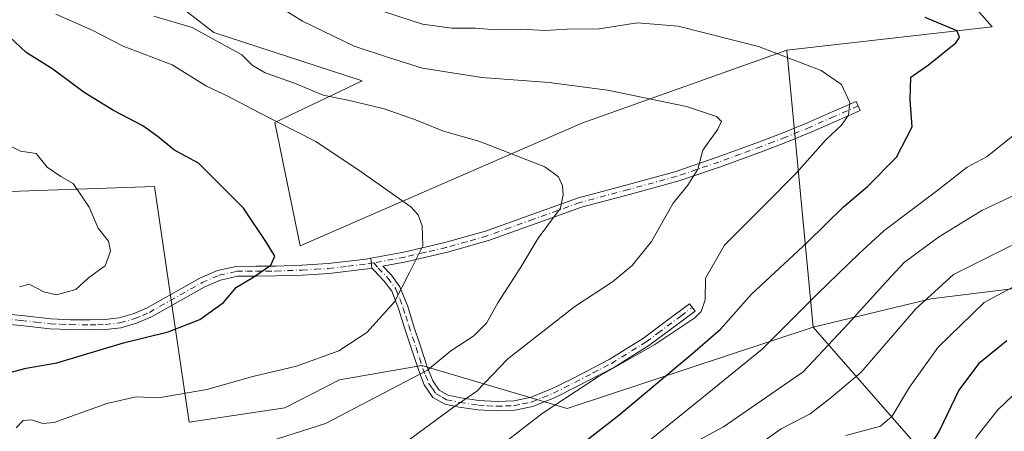
# Model space of a CAD drawing. Units: metres. Extents: x 617366 to 620809, y 4747941 to 4750313.
# Drawn here: x 617841 to 618069, y 4748331 to 4748426 of the extents above; entities that cross this region are included whole.
import ezdxf

# ---------------------------------------------------------------- set-up
doc = ezdxf.new("R2010")
doc.units = ezdxf.units.M
doc.header["$MEASUREMENT"] = 0
doc.linetypes.add('DGN Style 4', pattern=[2.6384748266838614, 1.318413404963828, -0.6592067024819142, 0.001648016756204785, -0.6592067024819142])
for name, color, linetype, lineweight in [('Arbolado forestal CxS', 92, 'Continuous', 0), ('Camino Cxs', 7, 'Continuous', 0), ('Camino eje', 30, 'DGN Style 4', 13), ('Curva de nivel maestra', 30, 'Continuous', 30), ('Curva de nivel normal', 30, 'Continuous', 0), ('Pastizal CxS', 92, 'Continuous', 0), ('Pista no pavimentada Cxs', 111, 'Continuous', 0), ('Pista no pavimentada eje', 91, 'DGN Style 4', 0), ('Prado CxS', 92, 'Continuous', 0)]:
    doc.layers.add(name, color=color, linetype=linetype, lineweight=lineweight)

# ---------------------------------------------------------------- blocks, each defined once
blk = doc.blocks.new('*U8')
at = {"layer": 'Arbolado forestal CxS', "color": 92, "linetype": 'Continuous', "lineweight": 0}
blk.add_polyline3d([(618085.2767000003, 4748301.668299999, 618.2381000000023), (618048.2543000003, 4748328.081900001, 597.4159000000072), (618024.5661000004, 4748355.228900001, 580.9018000000069), (618051.8350999998, 4748361.783700001, 588.9380999999995), (618089.9151, 4748366.511499999, 595.1649999999936)], dxfattribs=at)

msp = doc.modelspace()

# ---------------------------------------------------------------- linework, layer by layer
at = {"layer": 'Arbolado forestal CxS', "color": 92, "linetype": 'Continuous', "lineweight": 0, "extrusion": (-0.01497200974393766, 0.1559763524646555, 0.9876473137694697), "elevation": 731951.785086988, "flags": 128}
msp.add_lwpolyline([(-1068901.229521472, -4609894.81638259), (-1068901.229521472, -4609829.587675386)], dxfattribs=at)
at = {"layer": 'Arbolado forestal CxS', "color": 92, "linetype": 'Continuous', "lineweight": 0}
msp.add_polyline3d([(618181.8712999999, 4748468.126300001, 612.6967000000004), (618187.7538999999, 4748456.8203, 611.7869999999966), (618232.2676999997, 4748449.522700001, 617.0065000000031), (618279.3870999999, 4748432.7141, 623.1380000000064), (618316.3136999998, 4748420.278700001, 631.4327000000048), (618272.7131000003, 4748386.918299999, 622.920299999998), (618230.2399000004, 4748374.5339, 620.6806999999973), (618135.6419000002, 4748367.482899999, 600.4443000000028), (618089.9151, 4748366.511499999, 595.1649999999936), (618051.8350999998, 4748361.783700001, 588.9380999999995), (618024.5661000004, 4748355.228900001, 580.9018000000069), (618018.4105000002, 4748419.357100001, 570.6809000000068), (618066.0135000005, 4748424.7897, 576.8420000000042), (618049.3690999999, 4748443.728700001, 580.3727999999974), (618065.7972999997, 4748456.557499999, 587.5212999999932), (618068.2456999999, 4748469.918500001, 590.5485999999946), (618060.5418999996, 4748481.933499999, 591.6376000000018), (618038.8853000002, 4748490.669700001, 592.5666000000056), (618075.6513, 4748501.7423, 597.3524999999936), (618099.2260999996, 4748491.1141, 599.0194999999949), (618128.5006999997, 4748483.069700001, 603.4679999999935), (618173.5926999999, 4748484.0363, 612.8794000000053)], close=True, dxfattribs=at)
for points in [[(618038.8853000002, 4748490.669700001, 592.5666000000056), (618060.5418999996, 4748481.933499999, 591.6376000000018), (618068.2456999999, 4748469.918500001, 590.5485999999946), (618065.7972999997, 4748456.557499999, 587.5212999999932), (618049.3690999999, 4748443.728700001, 580.3727999999974), (618066.0135000005, 4748424.7897, 576.8420000000042), (618018.4105000002, 4748419.357100001, 570.6809000000068)], [(618316.3136999998, 4748420.278700001, 631.4327000000048), (618272.7131000003, 4748386.918299999, 622.920299999998), (618230.2399000004, 4748374.5339, 620.6806999999973), (618135.6419000002, 4748367.482899999, 600.4443000000028), (618089.9151, 4748366.511499999, 595.1649999999936), (618051.8350999998, 4748361.783700001, 588.9380999999995), (618024.5661000004, 4748355.228900001, 580.9018000000069)], [(618316.3136999998, 4748420.278700001, 631.4327000000048), (618272.7131000003, 4748386.918299999, 622.920299999998), (618230.2399000004, 4748374.5339, 620.6806999999973), (618135.6419000002, 4748367.482899999, 600.4443000000028), (618089.9151, 4748366.511499999, 595.1649999999936), (618051.8350999998, 4748361.783700001, 588.9380999999995), (618024.5661000004, 4748355.228900001, 580.9018000000069)], [(617800.1344999997, 4748385.3465, 536.0007000000041), (617871.8953, 4748387.7807, 547.7725999999967), (617878.8305000003, 4748340.4353, 553.9921000000032), (617879.8909, 4748333.196699999, 556.6751999999979), (617902.0998999998, 4748336.537500001, 557.5004999999946), (617914.7600999996, 4748342.984300001, 556.3754000000044), (617933.7940999996, 4748346.301100001, 558.2765999999974), (617967.5268999999, 4748336.3837, 569.9560999999958), (618024.5661000004, 4748355.228900001, 580.9018000000069), (618048.2543000003, 4748328.081900001, 597.4159000000072), (618085.2767000003, 4748301.668299999, 618.2381000000023)], [(618024.5661000004, 4748355.228900001, 580.9018000000069), (617967.5268999999, 4748336.3837, 569.9560999999958), (617933.7940999996, 4748346.301100001, 558.2765999999974), (617914.7600999996, 4748342.984300001, 556.3754000000044), (617902.0998999998, 4748336.537500001, 557.5004999999946), (617879.8909, 4748333.196699999, 556.6751999999979), (617878.8305000003, 4748340.4353, 553.9921000000032), (617871.8953, 4748387.7807, 547.7725999999967), (617800.1344999997, 4748385.3465, 536.0007000000041)], [(618024.5661000004, 4748355.228900001, 580.9018000000069), (618048.2543000003, 4748328.081900001, 597.4159000000072), (618085.2767000003, 4748301.668299999, 618.2381000000023), (618148.2889, 4748283.071900001, 640.2091999999975), (618194.7982999999, 4748262.4463, 646.2727000000014), (618196.8219, 4748245.305299999, 643.4082999999955), (618165.8724999996, 4748219.662699999, 630.2608999999939)], [(618024.5661000004, 4748355.228900001, 580.9018000000069), (618048.2543000003, 4748328.081900001, 597.4159000000072), (618085.2767000003, 4748301.668299999, 618.2381000000023), (618148.2889, 4748283.071900001, 640.2091999999975), (618194.7982999999, 4748262.4463, 646.2727000000014), (618196.8219, 4748245.305299999, 643.4082999999955), (618165.8724999996, 4748219.662699999, 630.2608999999939)]]:
    msp.add_polyline3d(points, dxfattribs=at)
at = {"layer": 'Camino Cxs', "color": 7, "linetype": 'Continuous', "lineweight": 0, "extrusion": (-0.05391066507573334, 0.539577075408954, 0.8402084383557524), "elevation": 2529266.443562196, "flags": 128}
msp.add_lwpolyline([(-1086933.392924866, -3917935.955501203), (-1086933.392924866, -3917938.699369831)], dxfattribs=at)
at = {"layer": 'Camino Cxs', "color": 7, "linetype": 'Continuous', "lineweight": 0}
msp.add_polyline3d([(617922.2100999998, 4748368.870100001, 557.0676999999996), (617921.9808999998, 4748371.164100001, 555.5798000000068), (617929.6501000002, 4748372.5801, 555.4584999999934), (617939.2001, 4748374.780099999, 558.6704000000027), (617948.6201, 4748377.440099999, 558.3181000000042), (617959.3000999996, 4748381.300100001, 560.0522000000057), (617970.1401000004, 4748385.190099999, 561.8770999999979), (617981.4101, 4748388.1801, 563.9575000000041), (617992.4901000002, 4748391.210100001, 565.5792999999976), (618002.3101000005, 4748394.540100001, 566.5981000000029), (618012.1300999997, 4748398.140100001, 568.148199999996), (618017.7801000001, 4748400.290100001, 570.1889999999985), (618023.3701, 4748402.5801, 570.6643999999942), (618028.9401000004, 4748405.040100001, 570.5956000000006), (618034.5401, 4748407.5001, 570.8641999999963), (618035.4700999996, 4748405.390100001, 572.1251000000047), (618029.8701, 4748402.9301, 571.6512999999978), (618024.2701000003, 4748400.460100001, 572.8747000000003), (618018.6300999997, 4748398.1501, 571.5017999999982), (618012.9401000004, 4748395.9801, 569.420299999998), (618003.0800999999, 4748392.370100001, 566.7030999999988), (617993.1601, 4748389.0101, 565.343599999993), (617982.0100999996, 4748385.960100001, 564.0448000000034), (617970.8300999999, 4748382.9901, 561.9073000000062), (617960.0800999999, 4748379.130100001, 560.5188999999956), (617949.3201000001, 4748375.2501, 558.8898000000045), (617939.7801000001, 4748372.540100001, 557.6407000000036), (617930.1201, 4748370.3201, 556.1074999999983), (617924.7600999996, 4748369.3301, 556.2630000000064), (617926.7701000003, 4748367.290100001, 556.0822999999946), (617928.7600999996, 4748364.550100001, 556.1638999999996), (617930.5500999996, 4748360.0001, 556.8285000000033), (617931.6700999998, 4748356.380100001, 557.3245000000024), (617931.9101, 4748355.620100001, 557.4909000000043), (617933.5100999996, 4748350.800100001, 559.0029999999971), (617935.0800999999, 4748346.020099999, 562.9839000000065), (617936.3951000003, 4748342.7501, 567.1282999999967), (617937.8800999997, 4748340.590100001, 569.249299999996), (617939.9501, 4748339.4301, 570.327099999995), (617942.8400999998, 4748338.8301, 570.9155000000028), (617947.0500999996, 4748338.220100001, 570.734700000001), (617951.2600999996, 4748337.970100001, 571.7532000000066), (617955.1601, 4748338.120100001, 570.9076999999961), (617958.9401000004, 4748338.9101, 570.1396999999997), (617963.9001000002, 4748340.9101, 570.2200000000012), (617968.8300999999, 4748343.360099999, 571.1876000000047), (617977.2701000003, 4748347.7601, 573.0690000000031), (617985.2401000002, 4748352.700099999, 571.5583999999944), (617990.5401, 4748356.6501, 570.7087999999932), (617995.9200999998, 4748360.6501, 571.1288999999961), (617997.1901000004, 4748358.9301, 571.8047999999981), (617991.8201000001, 4748354.9301, 572.0774999999994), (617986.4401000004, 4748350.9301, 573.0858000000007), (617978.3300999999, 4748345.9001, 575.3776999999973), (617969.8000999996, 4748341.460100001, 572.9271000000008), (617964.7801000001, 4748338.950099999, 571.5383000000002), (617959.5601000005, 4748336.850099999, 570.8110000000015), (617955.4200999998, 4748335.9901, 571.900999999998), (617951.2401000002, 4748335.8201, 573.1067000000039), (617946.8400999998, 4748336.090100001, 572.5601000000024), (617942.4700999996, 4748336.720100001, 572.9841000000015), (617939.1901000004, 4748337.4001, 572.4352000000072), (617936.3901000004, 4748338.960100001, 570.7489999999962), (617934.3901000004, 4748341.890100001, 567.9330999999949), (617933.0701000001, 4748345.300100001, 563.428700000004), (617929.8300999999, 4748355.0801, 556.9373999999953), (617928.5201000003, 4748359.290100001, 555.9536999999982), (617926.8701, 4748363.5101, 555.6714000000065), (617925.1300999997, 4748365.9001, 556.4939000000013), (617922.6700999998, 4748368.4001, 557.3929000000062)], close=True, dxfattribs=at)
msp.add_polyline3d([(617921.9808999998, 4748371.164100001, 555.5798000000068), (617929.6501000002, 4748372.5801, 555.4584999999934), (617939.2001, 4748374.780099999, 558.6704000000027), (617948.6201, 4748377.440099999, 558.3181000000042), (617959.3000999996, 4748381.300100001, 560.0522000000057), (617970.1401000004, 4748385.190099999, 561.8770999999979), (617981.4101, 4748388.1801, 563.9575000000041), (617992.4901000002, 4748391.210100001, 565.5792999999976), (618002.3101000005, 4748394.540100001, 566.5981000000029), (618012.1300999997, 4748398.140100001, 568.148199999996), (618017.7801000001, 4748400.290100001, 570.1889999999985), (618023.3701, 4748402.5801, 570.6643999999942), (618028.9401000004, 4748405.040100001, 570.5956000000006), (618034.5401, 4748407.5001, 570.8641999999963), (618035.4700999996, 4748405.390100001, 572.1251000000047), (618029.8701, 4748402.9301, 571.6512999999978), (618024.2701000003, 4748400.460100001, 572.8747000000003), (618018.6300999997, 4748398.1501, 571.5017999999982), (618012.9401000004, 4748395.9801, 569.420299999998), (618003.0800999999, 4748392.370100001, 566.7030999999988), (617993.1601, 4748389.0101, 565.343599999993), (617982.0100999996, 4748385.960100001, 564.0448000000034), (617970.8300999999, 4748382.9901, 561.9073000000062), (617960.0800999999, 4748379.130100001, 560.5188999999956), (617949.3201000001, 4748375.2501, 558.8898000000045), (617939.7801000001, 4748372.540100001, 557.6407000000036), (617930.1201, 4748370.3201, 556.1074999999983), (617924.7600999996, 4748369.3301, 556.2630000000064), (617926.7701000003, 4748367.290100001, 556.0822999999946), (617928.7600999996, 4748364.550100001, 556.1638999999996), (617930.5500999996, 4748360.0001, 556.8285000000033), (617931.6700999998, 4748356.380100001, 557.3245000000024), (617931.9101, 4748355.620100001, 557.4909000000043), (617933.5100999996, 4748350.800100001, 559.0029999999971), (617935.0800999999, 4748346.020099999, 562.9839000000065), (617936.3951000003, 4748342.7501, 567.1282999999967), (617937.8800999997, 4748340.590100001, 569.249299999996), (617939.9501, 4748339.4301, 570.327099999995), (617942.8400999998, 4748338.8301, 570.9155000000028), (617947.0500999996, 4748338.220100001, 570.734700000001), (617951.2600999996, 4748337.970100001, 571.7532000000066), (617955.1601, 4748338.120100001, 570.9076999999961), (617958.9401000004, 4748338.9101, 570.1396999999997), (617963.9001000002, 4748340.9101, 570.2200000000012), (617968.8300999999, 4748343.360099999, 571.1876000000047), (617977.2701000003, 4748347.7601, 573.0690000000031), (617985.2401000002, 4748352.700099999, 571.5583999999944), (617990.5401, 4748356.6501, 570.7087999999932), (617995.9200999998, 4748360.6501, 571.1288999999961), (617997.1901000004, 4748358.9301, 571.8047999999981), (617991.8201000001, 4748354.9301, 572.0774999999994), (617986.4401000004, 4748350.9301, 573.0858000000007), (617978.3300999999, 4748345.9001, 575.3776999999973), (617969.8000999996, 4748341.460100001, 572.9271000000008), (617964.7801000001, 4748338.950099999, 571.5383000000002), (617959.5601000005, 4748336.850099999, 570.8110000000015), (617955.4200999998, 4748335.9901, 571.900999999998), (617951.2401000002, 4748335.8201, 573.1067000000039), (617946.8400999998, 4748336.090100001, 572.5601000000024), (617942.4700999996, 4748336.720100001, 572.9841000000015), (617939.1901000004, 4748337.4001, 572.4352000000072), (617936.3901000004, 4748338.960100001, 570.7489999999962), (617934.3901000004, 4748341.890100001, 567.9330999999949), (617933.0701000001, 4748345.300100001, 563.428700000004), (617929.8300999999, 4748355.0801, 556.9373999999953), (617928.5201000003, 4748359.290100001, 555.9536999999982), (617926.8701, 4748363.5101, 555.6714000000065), (617925.1300999997, 4748365.9001, 556.4939000000013), (617922.6700999998, 4748368.4001, 557.3929000000062), (617922.2100999998, 4748368.870100001, 557.0676999999996)], dxfattribs=at)
at = {"layer": 'Camino eje', "color": 30, "linetype": 'DGN Style 4', "lineweight": 13}
for points in [[(618035.0050999997, 4748406.4451, 571.5002999999997), (618029.4051000001, 4748403.985099999, 571.1190999999963), (618023.8201000001, 4748401.520099999, 571.6983999999939), (618018.2050999999, 4748399.220100001, 570.7951999999932), (618015.3601000002, 4748398.1351, 569.6340999999958), (618012.5351, 4748397.0601, 568.459400000007), (618007.6250999998, 4748395.2601, 568.1382000000012), (618002.6951000001, 4748393.4551, 566.5553999999975), (617992.8251, 4748390.110099999, 565.446100000001), (617981.7100999998, 4748387.0701, 563.7897999999988), (617970.4851000002, 4748384.090100001, 561.8950999999943), (617959.6901000004, 4748380.215100001, 560.2829999999958), (617954.3501000004, 4748378.2851, 559.1928999999947), (617948.9700999996, 4748376.345100001, 558.5933999999979), (617944.2001, 4748374.9901, 559.5363000000071), (617939.4901000002, 4748373.6601, 558.1631999999954), (617934.6601, 4748372.550100001, 556.4366000000009), (617929.8850999996, 4748371.450099999, 555.763300000006), (617927.2050999999, 4748370.9551, 555.2933000000048), (617922.7105, 4748370.086100001, 556.3888000000006)], [(617922.7105, 4748370.086100001, 556.3888000000006), (617923.7150999998, 4748368.8651, 556.7838999999949), (617925.9501, 4748366.595100001, 556.3255000000064), (617927.8151000004, 4748364.030099999, 555.725099999996), (617928.7100999998, 4748361.755100001, 556.0531000000046), (617929.5351, 4748359.645099999, 556.386400000003), (617930.0950999996, 4748357.835100001, 556.5764999999956), (617930.8000999996, 4748355.5701, 557.1466999999975), (617931.6901000004, 4748352.8751, 557.7451000000001), (617932.4901000002, 4748350.465100001, 558.8200999999972), (617933.2751000002, 4748348.075099999, 560.1502000000038), (617934.0751, 4748345.6601, 563.1784000000043), (617934.6801000005, 4748344.100099999, 565.3389000000025), (617935.4817000004, 4748342.188300001, 567.6913999999961), (617936.2950999998, 4748341.005100001, 568.8188999999984), (617937.1350999996, 4748339.7751, 570.0467999999964), (617938.5351, 4748338.995100001, 570.8242000000029), (617939.5701000001, 4748338.415100001, 571.4397000000026), (617942.6551000001, 4748337.7751, 572.2514999999985), (617946.9451000001, 4748337.155099999, 571.755799999999), (617949.0500999996, 4748337.030099999, 571.9964999999938), (617951.2500999998, 4748336.895099999, 572.4645000000019), (617953.2001, 4748336.970100001, 572.3171000000002), (617955.2901, 4748337.0551, 571.3132999999943), (617957.1801000005, 4748337.450099999, 570.1921000000002), (617959.2500999998, 4748337.880100001, 570.299199999994), (617961.8601000002, 4748338.9301, 570.4425999999949), (617964.3400999998, 4748339.9301, 570.8340000000027), (617966.8501000004, 4748341.1851, 570.7396000000008), (617969.3151000004, 4748342.4101, 572.0708000000013), (617973.5351, 4748344.610099999, 574.760500000004), (617977.8000999996, 4748346.8301, 574.1451999999991), (617985.8400999998, 4748351.815099999, 572.2217999999993), (617988.5301000001, 4748353.815099999, 571.4104999999981), (617993.8651000002, 4748357.790100001, 570.6723999999958), (617996.5551000005, 4748359.790100001, 571.408500000005)]]:
    msp.add_polyline3d(points, dxfattribs=at)
at = {"layer": 'Curva de nivel maestra', "color": 30, "linetype": 'Continuous', "lineweight": 30, "flags": 128}
for points, elevation in [([(617956.2000000002, 4748316.7301), (617979.5199999996, 4748334.870100001), (617996.6399999997, 4748349.1801), (618003.0499999998, 4748354.7601), (618010.2199999997, 4748362.860099999), (618023.2199999997, 4748374.880100001), (618031.6100000005, 4748383.0701), (618037.1299999999, 4748387.8201), (618043.8399999999, 4748394.600099999), (618047.5, 4748401.590100001), (618047.0700000003, 4748407.850099999), (618047.2199999997, 4748413.0701), (618051.2999999998, 4748415.9901), (618057.6600000003, 4748421.0601), (618058.5, 4748422.280099999), (618057.9500000002, 4748423.850099999), (618050.5199999996, 4748426.9001)], 575), ([(617835.8799999999, 4748344.100099999), (617842.1200000001, 4748345.7501), (617849.2000000002, 4748346.9801), (617864.6600000003, 4748351.550100001), (617875.0599999996, 4748354.120100001), (617882.3300000001, 4748357.020099999), (617887.8600000005, 4748360.950099999), (617890.8600000005, 4748364.4901), (617894.6900000004, 4748366.6801), (617898.7999999998, 4748369.5601), (617899.7599999999, 4748371.6601), (617897.8200000003, 4748374.8201), (617892.4800000006, 4748382.800100001), (617882.0700000003, 4748393.200099999), (617876.3399999999, 4748396.2501), (617872.7400000002, 4748399.3201), (617869.1500000004, 4748401.800100001), (617862.3399999999, 4748405.350099999), (617855.5800000001, 4748409.590100001), (617848.2599999999, 4748414.9301), (617842.1299999999, 4748418.8201), (617838.29, 4748422.350099999)], 550), ([(618069.4400000004, 4748352.0101), (618062.8600000005, 4748346.720100001), (618058.3200000003, 4748340.6601), (618053.7300000006, 4748331.110099999), (618050.9400000004, 4748326.720100001)], 600)]:
    msp.add_lwpolyline(points, dxfattribs=dict(at, elevation=elevation))
at = {"layer": 'Curva de nivel normal', "color": 30, "linetype": 'Continuous', "lineweight": 0, "flags": 128}
for points, elevation in [([(617929.1600000003, 4748327.869999999), (617940.9000000004, 4748336.480000001), (617946.6200000001, 4748340.42), (617953.75, 4748347.880000001), (617969.2699999996, 4748359.960000001), (617978.0199999996, 4748365.720000001), (617982.5800000001, 4748369.49), (617987.0599999996, 4748375.039999999), (617992.0700000003, 4748383.939999999), (617995.4600000001, 4748388.109999999), (617997.8499999996, 4748391.77), (617999.0099999999, 4748396.180000001), (618002.4500000002, 4748401.039999999), (618003.3399999999, 4748402.869999999), (618002.1200000001, 4748404.029999999), (617995.2199999997, 4748406.300000001), (617976.8600000005, 4748410.060000001), (617963.3399999999, 4748411.83), (617947.7599999999, 4748412.99), (617933.9800000006, 4748415.180000001), (617926.0899999999, 4748417.66), (617918.1699999999, 4748420.300000001), (617906.1299999999, 4748426.100000001), (617887.3600000005, 4748437.77)], 565), ([(617839.75, 4748331.869999999), (617841.3899999997, 4748333.609999999), (617843.3099999996, 4748333.77), (617845.9699999997, 4748332.92), (617848.5999999996, 4748333.16), (617860.79, 4748337.539999999), (617867.6399999997, 4748339.100000001), (617872.7599999999, 4748338.880000001), (617883.9800000006, 4748340.77), (617894.6900000004, 4748343.789999999), (617904.7599999999, 4748346.180000001), (617914.6200000001, 4748349.74), (617921.0499999998, 4748353.980000001), (617927.5300000003, 4748361.09), (617930.9500000002, 4748367.9), (617934.0499999998, 4748374.060000001), (617933.9000000004, 4748378.689999999), (617933.0199999996, 4748381.24), (617931.2599999999, 4748383.050000001), (617919.7699999996, 4748391.189999999), (617909.2400000002, 4748398.24), (617896.04, 4748404.930000001), (617888.8200000003, 4748408.720000001), (617883.9400000004, 4748410.99), (617875.9299999997, 4748415.980000001), (617864.5899999999, 4748420.279999999), (617857.4000000004, 4748423.949999999), (617848.9600000001, 4748427.720000001)], 555), ([(617888, 4748325.42), (617911.5300000003, 4748332.930000001), (617935.1100000005, 4748345.220000001), (617940.5300000003, 4748349.699999999), (617945.8600000005, 4748353.220000001), (617948.8399999999, 4748356.119999999), (617951.4400000004, 4748360.869999999), (617956.7599999999, 4748369.109999999), (617960.79, 4748375.82), (617965.9900000002, 4748382.77), (617966.5599999996, 4748385.880000001), (617966.4600000001, 4748387.930000001), (617965.5, 4748390), (617962.3200000003, 4748392.34), (617947.0800000001, 4748398.25), (617938.8600000005, 4748400.57), (617932.3399999999, 4748403.25), (617925.0800000001, 4748405.789999999), (617917.0999999996, 4748407.680000001), (617910.9400000004, 4748408.960000001), (617904.2999999998, 4748411.710000001), (617897.5, 4748414.08), (617894.4600000001, 4748415.859999999), (617892.0999999996, 4748418.300000001), (617880.6200000001, 4748424.609999999), (617871.7400000002, 4748427.210000001)], 560), ([(617948.3799999999, 4748324.869999999), (617961.75, 4748335.199999999), (617974.8200000003, 4748343.77), (617987.8600000005, 4748351.189999999), (617997.1100000005, 4748357.34), (617998.5899999999, 4748358.869999999), (617999.5499999998, 4748361.550000001), (617999.5800000001, 4748366.52), (618004.0199999996, 4748374.220000001), (618013.1500000004, 4748383.32), (618020.7199999997, 4748390.980000001), (618027.5300000003, 4748398.65), (618031.0300000003, 4748401.939999999), (618032.7699999996, 4748404.33), (618033.0199999996, 4748407.26), (618031.1100000005, 4748411.380000001), (618026.4400000004, 4748414.680000001), (618011.8600000005, 4748420.189999999), (617993.2800000003, 4748424.949999999), (617983.8600000005, 4748425.710000001), (617974.9600000001, 4748424.300000001), (617967.5599999996, 4748424.189999999), (617962.4000000004, 4748423.939999999), (617956.9600000001, 4748424.25), (617950.9699999997, 4748424.039999999), (617946.2599999999, 4748424.439999999), (617940.7999999998, 4748424.460000001), (617933.9500000002, 4748425.41), (617924.9299999997, 4748428.289999999)], 570), ([(617981.9199999999, 4748325.199999999), (617998.7599999999, 4748338.76), (618012.7000000002, 4748350.109999999), (618025.6200000001, 4748363), (618035.1399999997, 4748372.180000001), (618040.9400000004, 4748377.480000001), (618053.1600000003, 4748386.710000001), (618060.2699999996, 4748392.24), (618064.8600000005, 4748394.720000001), (618070.8600000005, 4748399.480000001)], 580.0000000000001), ([(617840.5899999999, 4748364.539999999), (617842.7999999998, 4748365.15), (617846.1799999997, 4748363.359999999), (617849.1399999997, 4748362.680000001), (617853.6500000004, 4748363.92), (617856.4800000006, 4748366.57), (617858.5300000003, 4748368.109999999), (617860.4400000004, 4748369.4), (617861.6900000004, 4748372.83), (617861.1600000003, 4748375.16), (617858.7599999999, 4748378.100000001), (617856.7199999997, 4748383.02), (617852.9900000002, 4748388.49), (617850.1799999997, 4748390.119999999), (617846.9900000002, 4748392.25), (617844.4400000004, 4748395.4), (617840.7599999999, 4748395.99), (617838, 4748397.32)], 545), ([(617995.8600000005, 4748327.859999999), (618003.7599999999, 4748332.16), (618022.2000000002, 4748344.859999999), (618032.5999999996, 4748355.869999999), (618040.6799999997, 4748364.869999999), (618045.6799999997, 4748370.199999999), (618053.5999999996, 4748376.060000001), (618063.6200000001, 4748382.189999999), (618071.5300000003, 4748385.92)], 585), ([(618011.3399999999, 4748327.560000001), (618017.1500000004, 4748331.680000001), (618023.8600000005, 4748335.15), (618028.7300000006, 4748338.91), (618035.5700000003, 4748344.75), (618048.3399999999, 4748359.449999999), (618057.0999999996, 4748367.42), (618070.5300000003, 4748374.140000001)], 589.9999999999999), ([(618032.1100000005, 4748330.100000001), (618040.2000000002, 4748332.310000001), (618042.8600000005, 4748334.58), (618046.8600000005, 4748341.300000001), (618053.5300000003, 4748350.560000001), (618064.2000000002, 4748360.9), (618073.5300000003, 4748365.92)], 595), ([(618069.9800000006, 4748222.600000001), (618066.6900000004, 4748230.180000001), (618065.4900000002, 4748233.789999999), (618064.1699999999, 4748236.859999999), (618062.8399999999, 4748244.24), (618062.8300000001, 4748253.060000001), (618062, 4748257.51), (618058.9800000006, 4748262.09), (618056.0099999999, 4748269.350000001), (618051.7400000002, 4748279.980000001), (618049.2300000006, 4748286.51), (618047.0899999999, 4748290.430000001), (618045.54, 4748294.390000001), (618045.6699999999, 4748297.699999999), (618046.5999999996, 4748300.41), (618046.9100000003, 4748304.470000001), (618048.4100000003, 4748310.640000001), (618059.0199999996, 4748323.460000001), (618062.5300000003, 4748329.869999999), (618067.3399999999, 4748336.100000001), (618074.3799999999, 4748342.779999999)], 605)]:
    msp.add_lwpolyline(points, dxfattribs=dict(at, elevation=elevation))
at = {"layer": 'Pastizal CxS', "color": 92, "linetype": 'Continuous', "lineweight": 0, "extrusion": (-0.01497200974393766, 0.1559763524646555, 0.9876473137694697), "elevation": 731951.785086988, "flags": 128}
msp.add_lwpolyline([(-1068901.229521472, -4609894.81638259), (-1068901.229521472, -4609829.587675386)], dxfattribs=at)
at = {"layer": 'Pastizal CxS', "color": 92, "linetype": 'Continuous', "lineweight": 0}
for points in [[(617812.2345000004, 4748473.7521, 560.0485999999946), (617843.2966999998, 4748482.876700001, 565.9195000000036), (617853.0586999999, 4748448.637700001, 560.5222999999969), (617885.6261, 4748423.4625, 560.9247000000032), (617920.0037000002, 4748412.278899999, 563.0896000000066), (617899.7427000003, 4748402.599300001, 555.2505999999995), (617905.6549000005, 4748374.0503, 550.9204999999929), (617970.8863000004, 4748402.487500001, 563.093599999993), (618018.4105000002, 4748419.357100001, 570.6809000000068), (618024.5661000004, 4748355.228900001, 580.9018000000069), (617967.5268999999, 4748336.3837, 569.9560999999958), (617933.7940999996, 4748346.301100001, 558.2765999999974), (617914.7600999996, 4748342.984300001, 556.3754000000044), (617902.0998999998, 4748336.537500001, 557.5004999999946), (617879.8909, 4748333.196699999, 556.6751999999979), (617878.8305000003, 4748340.4353, 553.9921000000032), (617871.8953, 4748387.7807, 547.7725999999967), (617800.1344999997, 4748385.3465, 536.0007000000041)], [(617843.2966999998, 4748482.876700001, 565.9195000000036), (617853.0586999999, 4748448.637700001, 560.5222999999969), (617885.6261, 4748423.4625, 560.9247000000032), (617920.0037000002, 4748412.278899999, 563.0896000000066), (617899.7427000003, 4748402.599300001, 555.2505999999995), (617905.6549000005, 4748374.0503, 550.9204999999929), (617970.8863000004, 4748402.487500001, 563.093599999993), (618018.4105000002, 4748419.357100001, 570.6809000000068)], [(618024.5661000004, 4748355.228900001, 580.9018000000069), (617967.5268999999, 4748336.3837, 569.9560999999958), (617933.7940999996, 4748346.301100001, 558.2765999999974), (617914.7600999996, 4748342.984300001, 556.3754000000044), (617902.0998999998, 4748336.537500001, 557.5004999999946), (617879.8909, 4748333.196699999, 556.6751999999979), (617878.8305000003, 4748340.4353, 553.9921000000032), (617871.8953, 4748387.7807, 547.7725999999967), (617800.1344999997, 4748385.3465, 536.0007000000041)]]:
    msp.add_polyline3d(points, dxfattribs=at)
at = {"layer": 'Pista no pavimentada Cxs', "color": 111, "linetype": 'Continuous', "lineweight": 0, "extrusion": (-0.05391066507573334, 0.539577075408954, 0.8402084383557524), "elevation": 2529266.443562196, "flags": 128}
msp.add_lwpolyline([(-1086933.392924866, -3917935.955501203), (-1086933.392924866, -3917938.699369831)], dxfattribs=at)
at = {"layer": 'Pista no pavimentada Cxs', "color": 111, "linetype": 'Continuous', "lineweight": 0}
for points in [[(617834.1601, 4748358.550100001, 552.1918000000006), (617841.0800999999, 4748357.9001, 549.9713000000047), (617847.8101000005, 4748357.130100001, 551.6264999999985), (617852.3601000002, 4748356.940099999, 552.8837000000058), (617856.9501, 4748356.880100001, 558.1650999999983), (617860.3601000002, 4748356.9801, 558.9266000000061), (617863.6300999997, 4748357.360099999, 557.8255000000064), (617866.9401000004, 4748358.280099999, 554.5966999999946), (617870.1501000002, 4748359.6501, 552.718200000003), (617882.3800999997, 4748366.5701, 548.9882999999973), (617886.4600999998, 4748368.3201, 549.5819000000047), (617890.8101000005, 4748369.290100001, 551.3485999999976), (617895.5100999996, 4748369.360099999, 553.6518999999971), (617899.9301000005, 4748369.360099999, 555.1569000000018), (617906.0500999996, 4748369.590100001, 556.4860999999946), (617912.1300999997, 4748369.9301, 556.5155999999988), (617920.9301000005, 4748370.970100001, 555.2975000000006), (617921.9808999998, 4748371.164100001, 555.5798000000068), (617922.2100999998, 4748368.870100001, 557.0676999999996), (617921.2701000003, 4748368.690099999, 556.8494000000064), (617912.3300999999, 4748367.630100001, 558.7372999999934), (617906.1601, 4748367.290100001, 557.761400000003), (617899.9801000003, 4748367.0601, 555.7338000000018), (617895.5301000001, 4748367.050100001, 553.7685000000056), (617891.0800999999, 4748366.9901, 551.1132999999973), (617887.1801000005, 4748366.120100001, 549.9014000000025), (617883.4001000002, 4748364.5001, 549.6836999999941), (617871.1801000005, 4748357.590100001, 551.9964999999938), (617867.7001, 4748356.100099999, 554.5984999999928), (617864.0701000001, 4748355.090100001, 557.8515000000043), (617860.5201000003, 4748354.6801, 558.8365999999951), (617856.9700999996, 4748354.5801, 558.3147999999928), (617852.3000999996, 4748354.640100001, 555.133600000001), (617847.6300999997, 4748354.8301, 554.3888000000006), (617840.8400999998, 4748355.600099999, 552.7863999999972), (617834.0601000005, 4748356.2401, 553.2066000000051)], [(617834.1601, 4748358.550100001, 552.1918000000006), (617841.0800999999, 4748357.9001, 549.9713000000047), (617847.8101000005, 4748357.130100001, 551.6264999999985), (617852.3601000002, 4748356.940099999, 552.8837000000058), (617856.9501, 4748356.880100001, 558.1650999999983), (617860.3601000002, 4748356.9801, 558.9266000000061), (617863.6300999997, 4748357.360099999, 557.8255000000064), (617866.9401000004, 4748358.280099999, 554.5966999999946), (617870.1501000002, 4748359.6501, 552.718200000003), (617882.3800999997, 4748366.5701, 548.9882999999973), (617886.4600999998, 4748368.3201, 549.5819000000047), (617890.8101000005, 4748369.290100001, 551.3485999999976), (617895.5100999996, 4748369.360099999, 553.6518999999971), (617899.9301000005, 4748369.360099999, 555.1569000000018), (617906.0500999996, 4748369.590100001, 556.4860999999946), (617912.1300999997, 4748369.9301, 556.5155999999988), (617920.9301000005, 4748370.970100001, 555.2975000000006), (617921.9808999998, 4748371.164100001, 555.5798000000068)], [(617922.2100999998, 4748368.870100001, 557.0676999999996), (617921.2701000003, 4748368.690099999, 556.8494000000064), (617912.3300999999, 4748367.630100001, 558.7372999999934), (617906.1601, 4748367.290100001, 557.761400000003), (617899.9801000003, 4748367.0601, 555.7338000000018), (617895.5301000001, 4748367.050100001, 553.7685000000056), (617891.0800999999, 4748366.9901, 551.1132999999973), (617887.1801000005, 4748366.120100001, 549.9014000000025), (617883.4001000002, 4748364.5001, 549.6836999999941), (617871.1801000005, 4748357.590100001, 551.9964999999938), (617867.7001, 4748356.100099999, 554.5984999999928), (617864.0701000001, 4748355.090100001, 557.8515000000043), (617860.5201000003, 4748354.6801, 558.8365999999951), (617856.9700999996, 4748354.5801, 558.3147999999928), (617852.3000999996, 4748354.640100001, 555.133600000001), (617847.6300999997, 4748354.8301, 554.3888000000006), (617840.8400999998, 4748355.600099999, 552.7863999999972), (617834.0601000005, 4748356.2401, 553.2066000000051)]]:
    msp.add_polyline3d(points, dxfattribs=at)
at = {"layer": 'Pista no pavimentada eje', "color": 91, "linetype": 'DGN Style 4', "lineweight": 0}
msp.add_polyline3d([(617834.1101000002, 4748357.395099999, 552.3251000000018), (617840.9600999998, 4748356.7501, 551.1880999999995), (617844.3251, 4748356.3651, 551.8454000000056), (617847.7200999996, 4748355.9801, 553.0023999999976), (617850.0551000005, 4748355.8851, 553.5209000000032), (617852.3300999999, 4748355.790100001, 554.006899999993), (617856.9600999998, 4748355.7301, 558.2422999999981), (617858.6651, 4748355.780099999, 558.7994000000035), (617860.4401000004, 4748355.8301, 558.8812000000034), (617863.8501000004, 4748356.225099999, 557.7985999999946), (617867.3201000001, 4748357.190099999, 554.033500000005), (617869.0601000005, 4748357.9351, 553.0470999999961), (617870.6651, 4748358.620100001, 552.283500000005), (617882.8901000004, 4748365.5351, 549.280700000003), (617886.8201000001, 4748367.220100001, 549.4943000000058), (617890.9451000001, 4748368.140100001, 551.0999000000012), (617893.2950999998, 4748368.175100001, 552.2244999999966), (617895.5201000003, 4748368.2051, 553.6739999999991), (617897.7301000003, 4748368.2051, 555.0124000000069), (617899.9550999999, 4748368.210100001, 555.5175000000017), (617906.1051000003, 4748368.440099999, 557.2400000000052), (617909.1451000003, 4748368.610099999, 557.6667000000016), (617912.2301000003, 4748368.780099999, 557.620299999995), (617916.7001, 4748369.3101, 555.4321999999956), (617921.3350999998, 4748369.8751, 556.1340999999958), (617922.7105, 4748370.086100001, 556.3888000000006)], dxfattribs=at)
at = {"layer": 'Prado CxS', "color": 92, "linetype": 'Continuous', "lineweight": 0}
msp.add_polyline3d([(618038.8853000002, 4748490.669700001, 592.5666000000056), (618060.5418999996, 4748481.933499999, 591.6376000000018), (618068.2456999999, 4748469.918500001, 590.5485999999946), (618065.7972999997, 4748456.557499999, 587.5212999999932), (618049.3690999999, 4748443.728700001, 580.3727999999974), (618066.0135000005, 4748424.7897, 576.8420000000042), (618018.4105000002, 4748419.357100001, 570.6809000000068), (617970.8863000004, 4748402.487500001, 563.093599999993), (617905.6549000005, 4748374.0503, 550.9204999999929), (617899.7427000003, 4748402.599300001, 555.2505999999995), (617920.0037000002, 4748412.278899999, 563.0896000000066), (617885.6261, 4748423.4625, 560.9247000000032), (617853.0586999999, 4748448.637700001, 560.5222999999969), (617843.2966999998, 4748482.876700001, 565.9195000000036), (617878.7619000003, 4748498.386499999, 576.7526999999973), (617942.7880999995, 4748517.283700001, 587.8582000000024), (617970.8032999998, 4748531.850500001, 596.0424999999959), (617972.5362999998, 4748532.751499999, 596.3497000000061), (618017.6124999998, 4748536.2609, 601.744200000001), (618041.1688999999, 4748528.173699999, 601.7400999999954), (618041.2647000002, 4748514.196699999, 598.5038999999961)], close=True, dxfattribs=at)
for points in [[(618038.8853000002, 4748490.669700001, 592.5666000000056), (618060.5418999996, 4748481.933499999, 591.6376000000018), (618068.2456999999, 4748469.918500001, 590.5485999999946), (618065.7972999997, 4748456.557499999, 587.5212999999932), (618049.3690999999, 4748443.728700001, 580.3727999999974), (618066.0135000005, 4748424.7897, 576.8420000000042), (618018.4105000002, 4748419.357100001, 570.6809000000068)], [(617843.2966999998, 4748482.876700001, 565.9195000000036), (617853.0586999999, 4748448.637700001, 560.5222999999969), (617885.6261, 4748423.4625, 560.9247000000032), (617920.0037000002, 4748412.278899999, 563.0896000000066), (617899.7427000003, 4748402.599300001, 555.2505999999995), (617905.6549000005, 4748374.0503, 550.9204999999929), (617970.8863000004, 4748402.487500001, 563.093599999993), (618018.4105000002, 4748419.357100001, 570.6809000000068)]]:
    msp.add_polyline3d(points, dxfattribs=at)

# ---------------------------------------------------------------- block references
at = {"layer": 'Arbolado forestal CxS', "color": 92, "linetype": 'Continuous', "lineweight": 0}
msp.add_blockref('*U8', (0, 0), dxfattribs=at)

doc.saveas('drawing.dxf')
